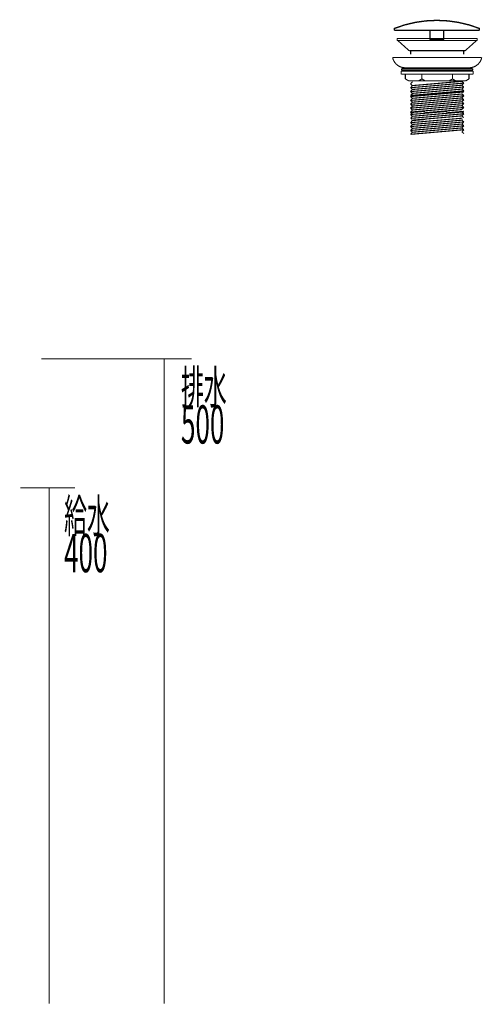
# Model space of a CAD drawing. Extents: x 70 to 494, y -279 to -11.
# Drawn here: x 458 to 494, y -231 to -154 of the extents above; entities that cross this region are included whole.
import ezdxf

# ---------------------------------------------------------------- set-up
doc = ezdxf.new("R2010")
doc.units = 0
doc.layers.add('LAYER_3', color=7, linetype='CONTINUOUS')
doc.layers.add('LAYER_9', color=7, linetype='CONTINUOUS')
doc.styles.get("Standard").update_dxf_attribs({"font": 'TXT', "bigfont": 'BIGFONT'})

# ---------------------------------------------------------------- blocks, each defined once
blk = doc.blocks.new('AIGNBL0302001C')
at = {"layer": 'LAYER_3', "const_width": 0.1058}
blk.add_lwpolyline([(494.098, -155.0325)], dxfattribs=at)
blk = doc.blocks.new('AIGNBL0302001D')
at = {"layer": 'LAYER_3', "const_width": 0.1058}
blk.add_lwpolyline([(487.5036, -155.0325)], dxfattribs=at)
blk = doc.blocks.new('AIGNBL0302001E')
at = {"layer": 'LAYER_3', "const_width": 0.1058}
blk.add_lwpolyline([(491.3254, -155.9374, 0.414083), (491.2355, -155.8475)], format="xyb", dxfattribs=at)
blk = doc.blocks.new('AIGNBL0302001F')
at = {"layer": 'LAYER_3', "const_width": 0.1058}
blk.add_lwpolyline([(490.3662, -155.8475, 0.4142241), (490.2763, -155.9374)], format="xyb", dxfattribs=at)
blk = doc.blocks.new('AIGNBL03020020')
at = {"layer": 'LAYER_3', "const_width": 0.1058}
blk.add_lwpolyline([(487.5536, -155.1093), (494.0481, -155.1093)], dxfattribs=at)
blk = doc.blocks.new('AIGNBL03020021')
at = {"layer": 'LAYER_3', "const_width": 0.1058}
blk.add_lwpolyline([(491.3254, -155.8475), (490.2763, -155.8475)], dxfattribs=at)
blk = doc.blocks.new('AIGNBL03020022')
at = {"layer": 'LAYER_3', "const_width": 0.1058}
blk.add_lwpolyline([(494.098, -155.0593), (494.098, -155.0057)], dxfattribs=at)
blk = doc.blocks.new('AIGNBL03020023')
at = {"layer": 'LAYER_3', "const_width": 0.1058}
blk.add_lwpolyline([(491.3254, -155.8475), (491.3254, -155.1093)], dxfattribs=at)
blk = doc.blocks.new('AIGNBL03020024')
at = {"layer": 'LAYER_3', "const_width": 0.1058}
blk.add_lwpolyline([(487.5036, -155.0593), (487.5036, -155.0057)], dxfattribs=at)
blk = doc.blocks.new('AIGNBL03020025')
at = {"layer": 'LAYER_3', "const_width": 0.1058}
blk.add_lwpolyline([(490.2763, -155.8475), (490.2763, -155.1093)], dxfattribs=at)
blk = doc.blocks.new('AIGNBL03020026')
at = {"layer": 'LAYER_3', "const_width": 0.1058}
blk.add_lwpolyline([(494.0481, -155.1093, 0.3928216), (494.098, -155.0593)], format="xyb", dxfattribs=at)
blk = doc.blocks.new('AIGNBL03020027')
at = {"layer": 'LAYER_3', "const_width": 0.1058}
blk.add_lwpolyline([(494.098, -155.0057, 0.2998998), (494.0662, -154.9591)], format="xyb", dxfattribs=at)
blk = doc.blocks.new('AIGNBL03020028')
at = {"layer": 'LAYER_3', "const_width": 0.1058}
blk.add_lwpolyline([(494.0662, -154.9591, 0.0931813), (490.8008, -154.3453)], format="xyb", dxfattribs=at)
blk = doc.blocks.new('AIGNBL03020029')
at = {"layer": 'LAYER_3', "const_width": 0.1058}
blk.add_lwpolyline([(487.5036, -155.0593, 0.3925861), (487.5536, -155.1093)], format="xyb", dxfattribs=at)
blk = doc.blocks.new('AIGNBL0302002A')
at = {"layer": 'LAYER_3', "const_width": 0.1058}
blk.add_lwpolyline([(487.5354, -154.9591, 0.2991191), (487.5036, -155.0057)], format="xyb", dxfattribs=at)
blk = doc.blocks.new('AIGNBL0302002B')
at = {"layer": 'LAYER_3', "const_width": 0.1058}
blk.add_lwpolyline([(490.8008, -154.3453, 0.0931812), (487.5354, -154.9591)], format="xyb", dxfattribs=at)
blk = doc.blocks.new('AIGNBL0301001B')
at = {"layer": 'LAYER_3'}
for name in ['AIGNBL0302002A', 'AIGNBL0302002B', 'AIGNBL03020028', 'AIGNBL03020027', 'AIGNBL03020024', 'AIGNBL0302001D', 'AIGNBL03020029', 'AIGNBL03020020', 'AIGNBL03020025', 'AIGNBL03020023', 'AIGNBL03020026', 'AIGNBL03020022', 'AIGNBL0302001C', 'AIGNBL0302001F', 'AIGNBL03020021', 'AIGNBL0302001E']:
    blk.add_blockref(name, (0, 0), dxfattribs=at)
blk = doc.blocks.new('AIGNBL0302002D')
at = {"layer": 'LAYER_3', "const_width": 0.0882}
blk.add_lwpolyline([(493.9266, -155.9057)], dxfattribs=at)
blk = doc.blocks.new('AIGNBL0302002E')
at = {"layer": 'LAYER_3', "const_width": 0.0882}
blk.add_lwpolyline([(487.7266, -155.9057)], dxfattribs=at)
blk = doc.blocks.new('AIGNBL0302002F')
at = {"layer": 'LAYER_3', "const_width": 0.0882}
blk.add_lwpolyline([(487.7266, -155.7457)], dxfattribs=at)
blk = doc.blocks.new('AIGNBL03020030')
at = {"layer": 'LAYER_3', "const_width": 0.0882}
blk.add_lwpolyline([(492.9966, -156.6957), (493.8766, -155.9057)], dxfattribs=at)
blk = doc.blocks.new('AIGNBL03020031')
at = {"layer": 'LAYER_3', "const_width": 0.0882}
blk.add_lwpolyline([(488.6566, -156.6957), (487.7766, -155.9057)], dxfattribs=at)
blk = doc.blocks.new('AIGNBL03020032')
at = {"layer": 'LAYER_3', "const_width": 0.0882}
blk.add_lwpolyline([(487.7266, -155.9057), (493.9266, -155.9057)], dxfattribs=at)
blk = doc.blocks.new('AIGNBL03020033')
at = {"layer": 'LAYER_3', "const_width": 0.0882}
blk.add_lwpolyline([(488.6566, -156.6957), (492.9966, -156.6957)], dxfattribs=at)
blk = doc.blocks.new('AIGNBL03020034')
at = {"layer": 'LAYER_3', "const_width": 0.0882}
blk.add_lwpolyline([(488.7716, -156.9887), (488.7716, -156.6957)], dxfattribs=at)
blk = doc.blocks.new('AIGNBL03020035')
at = {"layer": 'LAYER_3', "const_width": 0.0882}
blk.add_lwpolyline([(492.8816, -156.9887), (492.8816, -156.6957)], dxfattribs=at)
blk = doc.blocks.new('AIGNBL03020036')
at = {"layer": 'LAYER_3', "const_width": 0.0882}
blk.add_lwpolyline([(487.7266, -155.9057), (487.7266, -155.7457)], dxfattribs=at)
blk = doc.blocks.new('AIGNBL03020037')
at = {"layer": 'LAYER_3', "const_width": 0.0882}
blk.add_lwpolyline([(493.9266, -155.9057), (493.9266, -155.7457)], dxfattribs=at)
blk = doc.blocks.new('AIGNBL03020038')
at = {"layer": 'LAYER_3', "const_width": 0.0882}
blk.add_lwpolyline([(487.7266, -155.9057), (493.9266, -155.9057)], dxfattribs=at)
blk = doc.blocks.new('AIGNBL03020039')
at = {"layer": 'LAYER_3', "const_width": 0.0882}
blk.add_lwpolyline([(487.7266, -155.7457), (493.9266, -155.7457)], dxfattribs=at)
blk = doc.blocks.new('AIGNBL0301002C')
at = {"layer": 'LAYER_3'}
for name in ['AIGNBL0302002F', 'AIGNBL03020036', 'AIGNBL03020039', 'AIGNBL03020037', 'AIGNBL0302002E', 'AIGNBL03020032', 'AIGNBL03020038', 'AIGNBL03020031', 'AIGNBL03020030', 'AIGNBL0302002D', 'AIGNBL03020033', 'AIGNBL03020034', 'AIGNBL03020035']:
    blk.add_blockref(name, (0, 0), dxfattribs=at)
blk = doc.blocks.new('AIGNBL0302003B')
at = {"layer": 'LAYER_3', "const_width": 0.0882}
blk.add_lwpolyline([(488.7616, -159.265), (488.9116, -159.1013)], dxfattribs=at)
blk = doc.blocks.new('AIGNBL0302003C')
at = {"layer": 'LAYER_3', "const_width": 0.0882}
blk.add_lwpolyline([(488.9116, -159.4025), (488.7616, -159.265)], dxfattribs=at)
blk = doc.blocks.new('AIGNBL0302003D')
at = {"layer": 'LAYER_3', "const_width": 0.0882}
blk.add_lwpolyline([(488.9116, -162.1126), (488.8207, -162.0293)], dxfattribs=at)
blk = doc.blocks.new('AIGNBL0302003E')
at = {"layer": 'LAYER_3', "const_width": 0.0882}
blk.add_lwpolyline([(488.7616, -162.2763), (488.9116, -162.1126)], dxfattribs=at)
blk = doc.blocks.new('AIGNBL0302003F')
at = {"layer": 'LAYER_3', "const_width": 0.0882}
blk.add_lwpolyline([(488.9116, -162.4137), (488.7616, -162.2763)], dxfattribs=at)
blk = doc.blocks.new('AIGNBL03020040')
at = {"layer": 'LAYER_3', "const_width": 0.0882}
blk.add_lwpolyline([(492.7416, -162.0813), (492.7892, -162.0293)], dxfattribs=at)
blk = doc.blocks.new('AIGNBL03020041')
at = {"layer": 'LAYER_3', "const_width": 0.0882}
blk.add_lwpolyline([(488.9116, -162.1126), (489.8707, -162.0293)], dxfattribs=at)
blk = doc.blocks.new('AIGNBL03020042')
at = {"layer": 'LAYER_3', "const_width": 0.0882}
blk.add_lwpolyline([(488.7616, -162.2763), (492.7746, -161.9269)], dxfattribs=at)
blk = doc.blocks.new('AIGNBL03020043')
at = {"layer": 'LAYER_3', "const_width": 0.0882}
blk.add_lwpolyline([(488.7616, -162.5774), (488.9116, -162.4137)], dxfattribs=at)
blk = doc.blocks.new('AIGNBL03020044')
at = {"layer": 'LAYER_3', "const_width": 0.0882}
blk.add_lwpolyline([(488.9116, -162.7149), (488.7616, -162.5774)], dxfattribs=at)
blk = doc.blocks.new('AIGNBL03020045')
at = {"layer": 'LAYER_3', "const_width": 0.0882}
blk.add_lwpolyline([(492.8916, -162.2187), (492.7416, -162.0813)], dxfattribs=at)
blk = doc.blocks.new('AIGNBL03020046')
at = {"layer": 'LAYER_3', "const_width": 0.0882}
blk.add_lwpolyline([(492.7416, -162.3824), (492.8916, -162.2187)], dxfattribs=at)
blk = doc.blocks.new('AIGNBL03020047')
at = {"layer": 'LAYER_3', "const_width": 0.0882}
blk.add_lwpolyline([(488.9116, -162.4137), (492.7416, -162.0813)], dxfattribs=at)
blk = doc.blocks.new('AIGNBL03020048')
at = {"layer": 'LAYER_3', "const_width": 0.0882}
blk.add_lwpolyline([(488.7616, -162.5774), (492.8916, -162.2187)], dxfattribs=at)
blk = doc.blocks.new('AIGNBL03020049')
at = {"layer": 'LAYER_3', "const_width": 0.0882}
blk.add_lwpolyline([(488.7616, -162.8786), (488.9116, -162.7149)], dxfattribs=at)
blk = doc.blocks.new('AIGNBL0302004A')
at = {"layer": 'LAYER_3', "const_width": 0.0882}
blk.add_lwpolyline([(488.9116, -163.016), (488.7616, -162.8786)], dxfattribs=at)
blk = doc.blocks.new('AIGNBL0302004B')
at = {"layer": 'LAYER_3', "const_width": 0.0882}
blk.add_lwpolyline([(492.8916, -162.5199), (492.7416, -162.3824)], dxfattribs=at)
blk = doc.blocks.new('AIGNBL0302004C')
at = {"layer": 'LAYER_3', "const_width": 0.0882}
blk.add_lwpolyline([(492.7416, -162.6836), (492.8916, -162.5199)], dxfattribs=at)
blk = doc.blocks.new('AIGNBL0302004D')
at = {"layer": 'LAYER_3', "const_width": 0.0882}
blk.add_lwpolyline([(488.9116, -162.7149), (492.7416, -162.3824)], dxfattribs=at)
blk = doc.blocks.new('AIGNBL0302004E')
at = {"layer": 'LAYER_3', "const_width": 0.0882}
blk.add_lwpolyline([(488.9116, -161.4798), (488.8207, -161.3966)], dxfattribs=at)
blk = doc.blocks.new('AIGNBL0302004F')
at = {"layer": 'LAYER_3', "const_width": 0.0882}
blk.add_lwpolyline([(488.7616, -161.6435), (488.9116, -161.4798)], dxfattribs=at)
blk = doc.blocks.new('AIGNBL03020050')
at = {"layer": 'LAYER_3', "const_width": 0.0882}
blk.add_lwpolyline([(488.9116, -161.781), (488.7616, -161.6435)], dxfattribs=at)
blk = doc.blocks.new('AIGNBL03020051')
at = {"layer": 'LAYER_3', "const_width": 0.0882}
blk.add_lwpolyline([(492.7416, -161.4485), (492.7892, -161.3966)], dxfattribs=at)
blk = doc.blocks.new('AIGNBL03020052')
at = {"layer": 'LAYER_3', "const_width": 0.0882}
blk.add_lwpolyline([(488.9116, -161.4798), (489.8707, -161.3966)], dxfattribs=at)
blk = doc.blocks.new('AIGNBL03020053')
at = {"layer": 'LAYER_3', "const_width": 0.0882}
blk.add_lwpolyline([(488.7616, -161.6435), (491.6049, -161.3966)], dxfattribs=at)
blk = doc.blocks.new('AIGNBL03020054')
at = {"layer": 'LAYER_3', "const_width": 0.0882}
blk.add_lwpolyline([(488.7616, -161.9447), (488.9116, -161.781)], dxfattribs=at)
blk = doc.blocks.new('AIGNBL03020055')
at = {"layer": 'LAYER_3', "const_width": 0.0882}
blk.add_lwpolyline([(492.8916, -161.586), (492.7416, -161.4485)], dxfattribs=at)
blk = doc.blocks.new('AIGNBL03020056')
at = {"layer": 'LAYER_3', "const_width": 0.0882}
blk.add_lwpolyline([(492.7416, -161.7496), (492.8916, -161.586)], dxfattribs=at)
blk = doc.blocks.new('AIGNBL03020057')
at = {"layer": 'LAYER_3', "const_width": 0.0882}
blk.add_lwpolyline([(488.9116, -161.781), (492.7416, -161.4485)], dxfattribs=at)
blk = doc.blocks.new('AIGNBL03020058')
at = {"layer": 'LAYER_3', "const_width": 0.0882}
blk.add_lwpolyline([(488.7616, -161.9447), (492.8916, -161.586)], dxfattribs=at)
blk = doc.blocks.new('AIGNBL03020059')
at = {"layer": 'LAYER_3', "const_width": 0.0882}
blk.add_lwpolyline([(492.8916, -161.8871), (492.7416, -161.7496)], dxfattribs=at)
blk = doc.blocks.new('AIGNBL0302005A')
at = {"layer": 'LAYER_3', "const_width": 0.0882}
blk.add_lwpolyline([(488.9116, -162.0821), (492.7416, -161.7496)], dxfattribs=at)
blk = doc.blocks.new('AIGNBL0302005B')
at = {"layer": 'LAYER_3', "const_width": 0.0882}
blk.add_lwpolyline([(488.7616, -162.8786), (492.8916, -162.5199)], dxfattribs=at)
blk = doc.blocks.new('AIGNBL0302005C')
at = {"layer": 'LAYER_3', "const_width": 0.0882}
blk.add_lwpolyline([(488.7616, -163.1797), (488.9116, -163.016)], dxfattribs=at)
blk = doc.blocks.new('AIGNBL0302005D')
at = {"layer": 'LAYER_3', "const_width": 0.0882}
blk.add_lwpolyline([(492.8916, -162.821), (492.7416, -162.6836)], dxfattribs=at)
blk = doc.blocks.new('AIGNBL0302005E')
at = {"layer": 'LAYER_3', "const_width": 0.0882}
blk.add_lwpolyline([(492.7416, -162.9847), (492.8916, -162.821)], dxfattribs=at)
blk = doc.blocks.new('AIGNBL0302005F')
at = {"layer": 'LAYER_3', "const_width": 0.0882}
blk.add_lwpolyline([(492.8916, -163.1221), (492.7416, -162.9847)], dxfattribs=at)
blk = doc.blocks.new('AIGNBL03020060')
at = {"layer": 'LAYER_3', "const_width": 0.0882}
blk.add_lwpolyline([(488.9116, -163.016), (492.7416, -162.6836)], dxfattribs=at)
blk = doc.blocks.new('AIGNBL03020061')
at = {"layer": 'LAYER_3', "const_width": 0.0882}
blk.add_lwpolyline([(488.7616, -163.1797), (492.8916, -162.821)], dxfattribs=at)
blk = doc.blocks.new('AIGNBL03020062')
at = {"layer": 'LAYER_3', "const_width": 0.0882}
blk.add_lwpolyline([(488.7616, -159.5662), (488.9116, -159.4025)], dxfattribs=at)
blk = doc.blocks.new('AIGNBL03020063')
at = {"layer": 'LAYER_3', "const_width": 0.0882}
blk.add_lwpolyline([(488.9116, -159.7036), (488.7616, -159.5662)], dxfattribs=at)
blk = doc.blocks.new('AIGNBL03020064')
at = {"layer": 'LAYER_3', "const_width": 0.0882}
blk.add_lwpolyline([(488.7616, -159.8673), (488.9116, -159.7036)], dxfattribs=at)
blk = doc.blocks.new('AIGNBL03020065')
at = {"layer": 'LAYER_3', "const_width": 0.0882}
blk.add_lwpolyline([(488.9116, -160.0048), (488.7616, -159.8673)], dxfattribs=at)
blk = doc.blocks.new('AIGNBL03020066')
at = {"layer": 'LAYER_3', "const_width": 0.0882}
blk.add_lwpolyline([(488.7616, -160.1684), (488.9116, -160.0048)], dxfattribs=at)
blk = doc.blocks.new('AIGNBL03020067')
at = {"layer": 'LAYER_3', "const_width": 0.0882}
blk.add_lwpolyline([(488.829, -160.2302), (488.7616, -160.1684)], dxfattribs=at)
blk = doc.blocks.new('AIGNBL03020068')
at = {"layer": 'LAYER_3', "const_width": 0.0882}
blk.add_lwpolyline([(492.8916, -159.2075), (492.7416, -159.07)], dxfattribs=at)
blk = doc.blocks.new('AIGNBL03020069')
at = {"layer": 'LAYER_3', "const_width": 0.0882}
blk.add_lwpolyline([(492.7416, -159.3711), (492.8916, -159.2075)], dxfattribs=at)
blk = doc.blocks.new('AIGNBL0302006A')
at = {"layer": 'LAYER_3', "const_width": 0.0882}
blk.add_lwpolyline([(492.8916, -159.5086), (492.7416, -159.3711)], dxfattribs=at)
blk = doc.blocks.new('AIGNBL0302006B')
at = {"layer": 'LAYER_3', "const_width": 0.0882}
blk.add_lwpolyline([(492.7416, -159.6723), (492.8916, -159.5086)], dxfattribs=at)
blk = doc.blocks.new('AIGNBL0302006C')
at = {"layer": 'LAYER_3', "const_width": 0.0882}
blk.add_lwpolyline([(492.8916, -159.8097), (492.7416, -159.6723)], dxfattribs=at)
blk = doc.blocks.new('AIGNBL0302006D')
at = {"layer": 'LAYER_3', "const_width": 0.0882}
blk.add_lwpolyline([(492.7416, -159.9734), (492.8916, -159.8097)], dxfattribs=at)
blk = doc.blocks.new('AIGNBL0302006E')
at = {"layer": 'LAYER_3', "const_width": 0.0882}
blk.add_lwpolyline([(492.7822, -160.2302), (492.8916, -160.1109)], dxfattribs=at)
blk = doc.blocks.new('AIGNBL0302006F')
at = {"layer": 'LAYER_3', "const_width": 0.0882}
blk.add_lwpolyline([(488.9116, -159.4025), (492.7416, -159.07)], dxfattribs=at)
blk = doc.blocks.new('AIGNBL03020070')
at = {"layer": 'LAYER_3', "const_width": 0.0882}
blk.add_lwpolyline([(488.7616, -159.5662), (492.8916, -159.2075)], dxfattribs=at)
blk = doc.blocks.new('AIGNBL03020071')
at = {"layer": 'LAYER_3', "const_width": 0.0882}
blk.add_lwpolyline([(488.9116, -159.7036), (492.7416, -159.3711)], dxfattribs=at)
blk = doc.blocks.new('AIGNBL03020072')
at = {"layer": 'LAYER_3', "const_width": 0.0882}
blk.add_lwpolyline([(488.7616, -159.8673), (492.8916, -159.5086)], dxfattribs=at)
blk = doc.blocks.new('AIGNBL03020073')
at = {"layer": 'LAYER_3', "const_width": 0.0882}
blk.add_lwpolyline([(488.9116, -160.0048), (492.7416, -159.6723)], dxfattribs=at)
blk = doc.blocks.new('AIGNBL03020074')
at = {"layer": 'LAYER_3', "const_width": 0.0882}
blk.add_lwpolyline([(488.7616, -160.1684), (492.8916, -159.8097)], dxfattribs=at)
blk = doc.blocks.new('AIGNBL03020075')
at = {"layer": 'LAYER_3', "const_width": 0.0882}
blk.add_lwpolyline([(488.7616, -160.2503), (488.9116, -160.0866)], dxfattribs=at)
blk = doc.blocks.new('AIGNBL03020076')
at = {"layer": 'LAYER_3', "const_width": 0.0882}
blk.add_lwpolyline([(488.9116, -160.3877), (488.7616, -160.2503)], dxfattribs=at)
blk = doc.blocks.new('AIGNBL03020077')
at = {"layer": 'LAYER_3', "const_width": 0.0882}
blk.add_lwpolyline([(488.7616, -160.5514), (488.9116, -160.3877)], dxfattribs=at)
blk = doc.blocks.new('AIGNBL03020078')
at = {"layer": 'LAYER_3', "const_width": 0.0882}
blk.add_lwpolyline([(488.9116, -160.6889), (488.7616, -160.5514)], dxfattribs=at)
blk = doc.blocks.new('AIGNBL03020079')
at = {"layer": 'LAYER_3', "const_width": 0.0882}
blk.add_lwpolyline([(492.8916, -160.1927), (492.7416, -160.0553)], dxfattribs=at)
blk = doc.blocks.new('AIGNBL0302007A')
at = {"layer": 'LAYER_3', "const_width": 0.0882}
blk.add_lwpolyline([(492.7416, -160.3564), (492.8916, -160.1927)], dxfattribs=at)
blk = doc.blocks.new('AIGNBL0302007B')
at = {"layer": 'LAYER_3', "const_width": 0.0882}
blk.add_lwpolyline([(488.7616, -160.2503), (492.8916, -159.8916)], dxfattribs=at)
blk = doc.blocks.new('AIGNBL0302007C')
at = {"layer": 'LAYER_3', "const_width": 0.0882}
blk.add_lwpolyline([(488.9116, -160.3877), (492.7416, -160.0553)], dxfattribs=at)
blk = doc.blocks.new('AIGNBL0302007D')
at = {"layer": 'LAYER_3', "const_width": 0.0882}
blk.add_lwpolyline([(488.7616, -160.5514), (492.8916, -160.1927)], dxfattribs=at)
blk = doc.blocks.new('AIGNBL0302007E')
at = {"layer": 'LAYER_3', "const_width": 0.0882}
blk.add_lwpolyline([(488.7616, -160.8526), (488.9116, -160.6889)], dxfattribs=at)
blk = doc.blocks.new('AIGNBL0302007F')
at = {"layer": 'LAYER_3', "const_width": 0.0882}
blk.add_lwpolyline([(488.9116, -160.99), (488.7616, -160.8526)], dxfattribs=at)
blk = doc.blocks.new('AIGNBL03020080')
at = {"layer": 'LAYER_3', "const_width": 0.0882}
blk.add_lwpolyline([(488.7616, -161.1537), (488.9116, -160.99)], dxfattribs=at)
blk = doc.blocks.new('AIGNBL03020081')
at = {"layer": 'LAYER_3', "const_width": 0.0882}
blk.add_lwpolyline([(488.9116, -161.2912), (488.7616, -161.1537)], dxfattribs=at)
blk = doc.blocks.new('AIGNBL03020082')
at = {"layer": 'LAYER_3', "const_width": 0.0882}
blk.add_lwpolyline([(488.7616, -161.4549), (488.9116, -161.2912)], dxfattribs=at)
blk = doc.blocks.new('AIGNBL03020083')
at = {"layer": 'LAYER_3', "const_width": 0.0882}
blk.add_lwpolyline([(488.829, -161.5167), (488.7616, -161.4549)], dxfattribs=at)
blk = doc.blocks.new('AIGNBL03020084')
at = {"layer": 'LAYER_3', "const_width": 0.0882}
blk.add_lwpolyline([(492.8916, -160.4939), (492.7416, -160.3564)], dxfattribs=at)
blk = doc.blocks.new('AIGNBL03020085')
at = {"layer": 'LAYER_3', "const_width": 0.0882}
blk.add_lwpolyline([(492.7416, -160.6576), (492.8916, -160.4939)], dxfattribs=at)
blk = doc.blocks.new('AIGNBL03020086')
at = {"layer": 'LAYER_3', "const_width": 0.0882}
blk.add_lwpolyline([(492.8916, -160.795), (492.7416, -160.6576)], dxfattribs=at)
blk = doc.blocks.new('AIGNBL03020087')
at = {"layer": 'LAYER_3', "const_width": 0.0882}
blk.add_lwpolyline([(492.7416, -160.9587), (492.8916, -160.795)], dxfattribs=at)
blk = doc.blocks.new('AIGNBL03020088')
at = {"layer": 'LAYER_3', "const_width": 0.0882}
blk.add_lwpolyline([(492.8916, -161.0962), (492.7416, -160.9587)], dxfattribs=at)
blk = doc.blocks.new('AIGNBL03020089')
at = {"layer": 'LAYER_3', "const_width": 0.0882}
blk.add_lwpolyline([(492.7416, -161.2599), (492.8916, -161.0962)], dxfattribs=at)
blk = doc.blocks.new('AIGNBL0302008A')
at = {"layer": 'LAYER_3', "const_width": 0.0882}
blk.add_lwpolyline([(492.7822, -161.5167), (492.8916, -161.3973)], dxfattribs=at)
blk = doc.blocks.new('AIGNBL0302008B')
at = {"layer": 'LAYER_3', "const_width": 0.0882}
blk.add_lwpolyline([(488.9116, -160.6889), (492.7416, -160.3564)], dxfattribs=at)
blk = doc.blocks.new('AIGNBL0302008C')
at = {"layer": 'LAYER_3', "const_width": 0.0882}
blk.add_lwpolyline([(488.7616, -160.8526), (492.8916, -160.4939)], dxfattribs=at)
blk = doc.blocks.new('AIGNBL0302008D')
at = {"layer": 'LAYER_3', "const_width": 0.0882}
blk.add_lwpolyline([(488.9116, -160.99), (492.7416, -160.6576)], dxfattribs=at)
blk = doc.blocks.new('AIGNBL0302008E')
at = {"layer": 'LAYER_3', "const_width": 0.0882}
blk.add_lwpolyline([(488.7616, -161.1537), (492.8916, -160.795)], dxfattribs=at)
blk = doc.blocks.new('AIGNBL0302008F')
at = {"layer": 'LAYER_3', "const_width": 0.0882}
blk.add_lwpolyline([(488.9116, -161.2912), (492.7416, -160.9587)], dxfattribs=at)
blk = doc.blocks.new('AIGNBL03020090')
at = {"layer": 'LAYER_3', "const_width": 0.0882}
blk.add_lwpolyline([(488.7616, -161.4549), (492.8916, -161.0962)], dxfattribs=at)
blk = doc.blocks.new('AIGNBL03020091')
at = {"layer": 'LAYER_3', "const_width": 0.0882}
blk.add_lwpolyline([(489.7893, -161.5167), (492.7416, -161.2599)], dxfattribs=at)
blk = doc.blocks.new('AIGNBL03020092')
at = {"layer": 'LAYER_3', "const_width": 0.0882}
blk.add_lwpolyline([(491.5074, -161.5167), (492.8916, -161.3973)], dxfattribs=at)
blk = doc.blocks.new('AIGNBL0301003A')
at = {"layer": 'LAYER_3'}
for name in ['AIGNBL0302003B', 'AIGNBL03020070', 'AIGNBL0302003C', 'AIGNBL03020062', 'AIGNBL03020072', 'AIGNBL03020063', 'AIGNBL0302006F', 'AIGNBL03020071', 'AIGNBL03020068', 'AIGNBL03020069', 'AIGNBL0302006A', 'AIGNBL0302006B', 'AIGNBL03020064', 'AIGNBL03020074', 'AIGNBL03020065', 'AIGNBL0302007B', 'AIGNBL03020066', 'AIGNBL03020075', 'AIGNBL03020067', 'AIGNBL0302007D', 'AIGNBL03020076', 'AIGNBL03020073', 'AIGNBL0302007C', 'AIGNBL0302006C', 'AIGNBL0302006D', 'AIGNBL03020079', 'AIGNBL0302007A', 'AIGNBL0302006E', 'AIGNBL03020077', 'AIGNBL0302008C', 'AIGNBL03020078', 'AIGNBL0302007E', 'AIGNBL0302008E', 'AIGNBL0302007F', 'AIGNBL03020080', 'AIGNBL03020090', 'AIGNBL0302008B', 'AIGNBL0302008D', 'AIGNBL0302008F', 'AIGNBL03020084', 'AIGNBL03020085', 'AIGNBL03020086', 'AIGNBL03020087', 'AIGNBL03020088', 'AIGNBL03020089', 'AIGNBL03020081', 'AIGNBL03020082', 'AIGNBL03020053', 'AIGNBL03020083', 'AIGNBL0302004F', 'AIGNBL03020058', 'AIGNBL03020050', 'AIGNBL03020054', 'AIGNBL0302004E', 'AIGNBL03020052', 'AIGNBL03020057', 'AIGNBL0302005A', 'AIGNBL03020091', 'AIGNBL03020092', 'AIGNBL03020051', 'AIGNBL03020055', 'AIGNBL03020056', 'AIGNBL03020059', 'AIGNBL0302008A', 'AIGNBL03020042', 'AIGNBL0302003E', 'AIGNBL03020048', 'AIGNBL0302003F', 'AIGNBL03020043', 'AIGNBL0302005B', 'AIGNBL03020044', 'AIGNBL0302003D', 'AIGNBL03020041', 'AIGNBL03020047', 'AIGNBL0302004D', 'AIGNBL03020040', 'AIGNBL03020045', 'AIGNBL03020046', 'AIGNBL0302004B', 'AIGNBL0302004C', 'AIGNBL03020049', 'AIGNBL03020061', 'AIGNBL0302004A', 'AIGNBL0302005C', 'AIGNBL03020060', 'AIGNBL0302005D', 'AIGNBL0302005E', 'AIGNBL0302005F']:
    blk.add_blockref(name, (0, 0), dxfattribs=at)
blk = doc.blocks.new('AIGNBL03020094')
at = {"layer": 'LAYER_3', "const_width": 0.0882}
blk.add_lwpolyline([(488.0766, -158.2126), (488.0766, -158.0926)], dxfattribs=at)
blk = doc.blocks.new('AIGNBL03020095')
at = {"layer": 'LAYER_3', "const_width": 0.0882}
blk.add_lwpolyline([(493.5766, -158.2126), (488.0766, -158.2126)], dxfattribs=at)
blk = doc.blocks.new('AIGNBL03020096')
at = {"layer": 'LAYER_3', "const_width": 0.0882}
blk.add_lwpolyline([(493.5766, -158.0926), (493.5766, -158.2126)], dxfattribs=at)
blk = doc.blocks.new('AIGNBL03020097')
at = {"layer": 'LAYER_3', "const_width": 0.0882}
blk.add_lwpolyline([(488.0766, -158.0926), (493.5766, -158.0926)], dxfattribs=at)
blk = doc.blocks.new('AIGNBL03020098')
at = {"layer": 'LAYER_3', "const_width": 0.0882}
blk.add_lwpolyline([(487.3766, -157.2309), (494.2766, -157.2309)], dxfattribs=at)
blk = doc.blocks.new('AIGNBL03020099')
at = {"layer": 'LAYER_3', "const_width": 0.0882}
blk.add_lwpolyline([(493.5666, -158.0926), (488.0866, -158.0926)], dxfattribs=at)
blk = doc.blocks.new('AIGNBL0302009A')
at = {"layer": 'LAYER_3', "const_width": 0.0882}
blk.add_lwpolyline([(489.3916, -159.0299), (489.6416, -158.8856)], dxfattribs=at)
blk = doc.blocks.new('AIGNBL0302009B')
at = {"layer": 'LAYER_3', "const_width": 0.0882}
blk.add_lwpolyline([(489.8916, -159.0299), (489.6416, -158.8856)], dxfattribs=at)
blk = doc.blocks.new('AIGNBL0302009C')
at = {"layer": 'LAYER_3', "const_width": 0.0882}
blk.add_lwpolyline([(491.7616, -159.0299), (492.0116, -158.8856)], dxfattribs=at)
blk = doc.blocks.new('AIGNBL0302009D')
at = {"layer": 'LAYER_3', "const_width": 0.0882}
blk.add_lwpolyline([(492.2616, -159.0299), (492.0116, -158.8856)], dxfattribs=at)
blk = doc.blocks.new('AIGNBL0302009E')
at = {"layer": 'LAYER_3', "const_width": 0.0882}
blk.add_lwpolyline([(493.0416, -159.0299), (493.2916, -158.8856)], dxfattribs=at)
blk = doc.blocks.new('AIGNBL0302009F')
at = {"layer": 'LAYER_3', "const_width": 0.0882}
blk.add_lwpolyline([(493.2916, -158.5199), (493.2916, -158.8856)], dxfattribs=at)
blk = doc.blocks.new('AIGNBL030200A0')
at = {"layer": 'LAYER_3', "const_width": 0.0882}
blk.add_lwpolyline([(488.6116, -159.0299), (488.3616, -158.8856)], dxfattribs=at)
blk = doc.blocks.new('AIGNBL030200A1')
at = {"layer": 'LAYER_3', "const_width": 0.0882}
blk.add_lwpolyline([(488.3616, -158.5199), (488.3616, -158.8856)], dxfattribs=at)
blk = doc.blocks.new('AIGNBL030200A2')
at = {"layer": 'LAYER_3', "const_width": 0.0882}
blk.add_lwpolyline([(489.6416, -158.5199), (489.6416, -158.8856)], dxfattribs=at)
blk = doc.blocks.new('AIGNBL030200A3')
at = {"layer": 'LAYER_3', "const_width": 0.0882}
blk.add_lwpolyline([(492.0116, -158.5199), (492.0116, -158.8856)], dxfattribs=at)
blk = doc.blocks.new('AIGNBL030200A4')
at = {"layer": 'LAYER_3', "const_width": 0.0882}
blk.add_lwpolyline([(488.0416, -158.2699), (488.0416, -158.5199)], dxfattribs=at)
blk = doc.blocks.new('AIGNBL030200A5')
at = {"layer": 'LAYER_3', "const_width": 0.0882}
blk.add_lwpolyline([(493.6116, -158.2699), (493.6116, -158.5199)], dxfattribs=at)
blk = doc.blocks.new('AIGNBL030200A6')
at = {"layer": 'LAYER_3', "const_width": 0.0882}
blk.add_lwpolyline([(493.0416, -159.0299), (488.6116, -159.0299)], dxfattribs=at)
blk = doc.blocks.new('AIGNBL030200A7')
at = {"layer": 'LAYER_3', "const_width": 0.0882}
blk.add_lwpolyline([(493.6116, -158.5199), (488.0416, -158.5199)], dxfattribs=at)
blk = doc.blocks.new('AIGNBL030200A8')
at = {"layer": 'LAYER_3', "const_width": 0.0882}
blk.add_lwpolyline([(493.6116, -158.2699), (488.0416, -158.2699)], dxfattribs=at)
blk = doc.blocks.new('AIGNBL030200A9')
at = {"layer": 'LAYER_3', "const_width": 0.0882}
blk.add_lwpolyline([(488.3543, -158.0209), (493.2989, -158.0209)], dxfattribs=at)
blk = doc.blocks.new('AIGNBL030200AA')
at = {"layer": 'LAYER_3', "const_width": 0.0882}
blk.add_lwpolyline([(493.2989, -158.0209, 0.3535065), (494.2766, -157.2309)], format="xyb", dxfattribs=at)
blk = doc.blocks.new('AIGNBL030200AB')
at = {"layer": 'LAYER_3', "const_width": 0.0882}
blk.add_lwpolyline([(487.3766, -157.2309, 0.3535124), (488.3543, -158.0209)], format="xyb", dxfattribs=at)
blk = doc.blocks.new('AIGNBL03010093')
at = {"layer": 'LAYER_3'}
for name in ['AIGNBL03020098', 'AIGNBL030200AB', 'AIGNBL030200AA', 'AIGNBL030200A9', 'AIGNBL030200A4', 'AIGNBL030200A8', 'AIGNBL030200A7', 'AIGNBL03020094', 'AIGNBL03020097', 'AIGNBL03020095', 'AIGNBL03020099', 'AIGNBL030200A1', 'AIGNBL030200A2', 'AIGNBL030200A3', 'AIGNBL0302009F', 'AIGNBL03020096', 'AIGNBL030200A5', 'AIGNBL030200A0', 'AIGNBL030200A6', 'AIGNBL0302009A', 'AIGNBL0302009B', 'AIGNBL0302009C', 'AIGNBL0302009D', 'AIGNBL0302009E']:
    blk.add_blockref(name, (0, 0), dxfattribs=at)

msp = doc.modelspace()

# ---------------------------------------------------------------- linework, layer by layer
at = {"layer": 'LAYER_9', "const_width": 0.0882}
for points in [[(460.1576, -180.5788), (471.8013, -180.5788)], [(469.6822, -230.5782), (469.6822, -180.6226)], [(458.5331, -190.5782), (462.771, -190.5782)], [(460.7769, -230.5782), (460.7769, -190.5782)]]:
    msp.add_lwpolyline(points, dxfattribs=at)

# ---------------------------------------------------------------- block references
at = {"layer": 'LAYER_3'}
for name in ['AIGNBL0301001B', 'AIGNBL0301002C', 'AIGNBL03010093', 'AIGNBL0301003A']:
    msp.add_blockref(name, (0, 0), dxfattribs=at)

# ---------------------------------------------------------------- texts
at = {"layer": 'LAYER_9', "width": 0.5}
for s, height, p in [('排水', 2.5981, (470.9814, -184.0746)), ('500', 2.9618, (470.9814, -187.1496)), ('給水', 2.5981, (461.9258, -194.0482)), ('400', 2.9618, (461.9258, -197.1233))]:
    msp.add_text(s, height=height, dxfattribs=at).set_placement(p)

doc.saveas('drawing.dxf')
